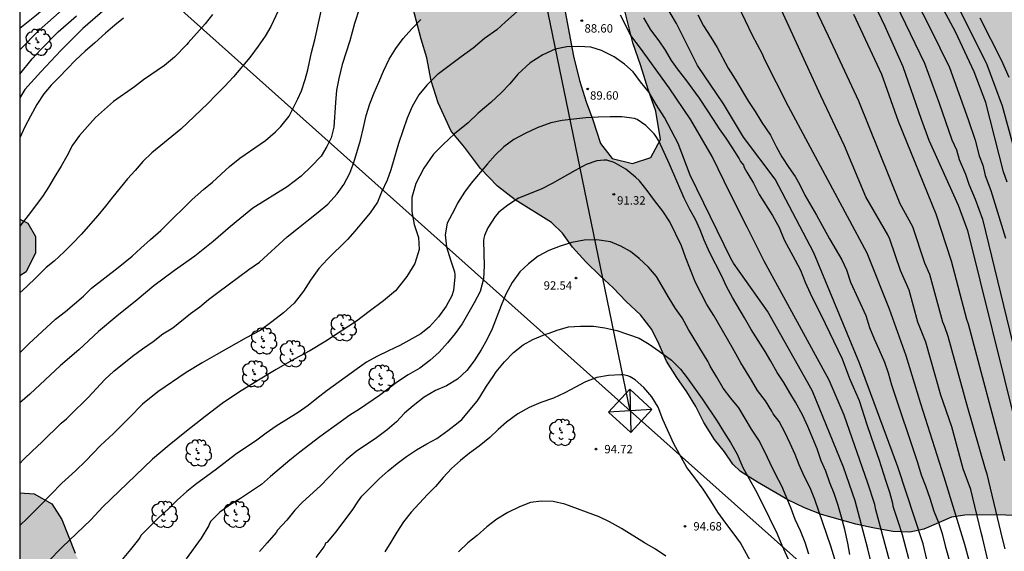
# Model space of a CAD drawing. Units: millimetres. Extents: x 580294 to 580645, y 4793790 to 4794041.
# Drawn here: x 580294 to 580383, y 4793865 to 4793913 of the extents above; entities that cross this region are included whole.
import ezdxf

# ---------------------------------------------------------------- set-up
doc = ezdxf.new("R2010")
doc.units = ezdxf.units.MM
for name, color, linetype in [('010106', 9, 'Continuous'), ('020104', 34, 'Continuous'), ('020204', 9, 'Continuous'), ('020308', 9, 'Continuous'), ('100106', 63, 'Continuous'), ('100202', 3, 'Continuous'), ('220104', 9, 'LINEA_ELECTRICA'), ('220106', 9, 'Continuous'), ('990504', 63, 'Continuous')]:
    doc.layers.add(name, color=color, linetype=linetype)
doc.layers.add('020105', color=24, linetype='Continuous', lineweight=30)
doc.styles.add('ARIAL', font='ARIAL.TTF', dxfattribs={"height": 1})
doc.linetypes.add('LINEA_ELECTRICA', pattern='A,7.5,-0.3,["E",Standard,S=0.25,R=0,X=-0.1,Y=-0.1],-0.3', length=8.1)

# ---------------------------------------------------------------- blocks, each defined once
blk = doc.blocks.new('COTAPU')
blk.add_circle((0, 0), 0.075)
blk = doc.blocks.new('ARBOL')
blk.add_circle((0, 0), 0.0587)
for centre, radius, start, end in [((-0.564, 0.381), 0.532, 92.28, 254.58), ((-0.28, 0.855), 0.3, 359.28777, 173.60777), ((0.097, 0.97), 0.21, 23.15651, 160.46651), ((0.438, 0.881), 0.24, 301.57804, 139.32804), ((-0.091, 0.321), 0.12, 119.14, 310.56), ((0.656, 0.288), 0.443, 319.85562, 114.76562), ((0.819, -0.249), 0.383, 235.52754, 62.02753), ((-0.556, -0.339), 0.555, 142.64, 266.54), ((-0.039, -0.384), 0.21, 189.64, 323.88), ((0.299, -0.624), 0.532, 224.67, 0.24), ((-0.301, -0.676), 0.45, 213.78, 295.32)]:
    blk.add_arc(centre, radius, start, end)

msp = doc.modelspace()

# ---------------------------------------------------------------- hatches: boundary and pattern name
at = {"layer": '990504'}
for points in [[(580337.53, 4793949.007), (580335.737, 4793950.413), (580334.329, 4793952.216), (580333.689, 4793954.138), (580333.974, 4793956.417), (580334.699, 4793958.346), (580335.389, 4793960.733), (580336.937, 4793964.897), (580337.14, 4793966.824), (580336.768, 4793968.703), (580337.288, 4793970.577), (580338.362, 4793971.844), (580339.824, 4793972.749), (580341.722, 4793972.859), (580342.372, 4793972.935), (580343.245, 4793973.379), (580344.378, 4793974.302), (580345.858, 4793975.193), (580347.285, 4793975.475), (580349.318, 4793974.931), (580350.573, 4793973.406), (580351.519, 4793971.894), (580353.097, 4793970.293), (580354.965, 4793969.528), (580358.805, 4793968.159), (580361.747, 4793967.689), (580364.411, 4793968.331), (580366.462, 4793969.311), (580368.037, 4793970.977), (580367.382, 4793972.616), (580367.139, 4793973.735), (580368.258, 4793974.843), (580369.979, 4793975.611), (580371.775, 4793976.324), (580373.252, 4793976.834), (580374.696, 4793977.736), (580376.195, 4793979.124), (580376.847, 4793980.226), (580377.333, 4793981.391), (580378.009, 4793983.295), (580378.644, 4793985.33), (580380.355, 4793989.356), (580380.995, 4793991.989), (580381.409, 4793994.134), (580381.623, 4793996.223), (580382.19, 4793999.128), (580382.943, 4794001.174), (580384.655, 4794004.745), (580386.282, 4794008.639), (580387.945, 4794012.115), (580390.391, 4794017.005), (580391.647, 4794019.757), (580392.388, 4794021.94), (580392.443, 4794024.008), (580391.407, 4794026.19), (580390.028, 4794027.443), (580388.646, 4794027.718), (580386.773, 4794027.374), (580385.407, 4794026.627), (580384.047, 4794026.026), (580382.673, 4794025.733), (580381.166, 4794026.073), (580380.002, 4794026.945), (580379.494, 4794028.952), (580379.194, 4794030.456), (580377.905, 4794031.473), (580376.568, 4794032.89), (580375.466, 4794034.802), (580375.208, 4794036.7), (580375.381, 4794038.577), (580375.498, 4794039.257), (580376.188, 4794040.272), (580467.494, 4794040.27), (580467.936, 4794039.063), (580470.622, 4794032.718), (580471.634, 4794029.997), (580472.478, 4794027.49), (580473.592, 4794025.476), (580474.5, 4794023.126), (580475.966, 4794019), (580476.782, 4794016.94), (580477.488, 4794014.384), (580478.021, 4794012.75), (580478.161, 4794012.201), (580478.624, 4794009.923), (580478.882, 4794007.856), (580479.253, 4794005.366), (580479.763, 4794002.584), (580480.186, 4794000.044), (580480.871, 4793995.273), (580481.028, 4793993.896), (580481.182, 4793991.417), (580481.292, 4793987.73), (580481.315, 4793973.49), (580481.364, 4793966.433), (580481.309, 4793959.8), (580481.213, 4793956.582), (580480.863, 4793950.597), (580480.754, 4793947.479), (580480.573, 4793943.934), (580480.287, 4793941.444), (580479.799, 4793939.094), (580479.096, 4793936.787), (580477.696, 4793932.685), (580477.167, 4793930.702), (580477.156, 4793929.219), (580477.904, 4793927.139), (580479.048, 4793925.003), (580480.419, 4793923.121), (580482.432, 4793921.126), (580484.564, 4793919.694), (580486.622, 4793918.56), (580494.668, 4793915.898), (580497.362, 4793915.748), (580499.864, 4793915.937), (580501.974, 4793916.605), (580503.998, 4793917.857), (580506.22, 4793919.596), (580507.738, 4793921.377), (580508.959, 4793923.074), (580509.858, 4793925.603), (580510.362, 4793928.487), (580510.809, 4793931.347), (580511.186, 4793934.295), (580512.217, 4793939.724), (580512.973, 4793942.541), (580514.948, 4793947.45), (580517.701, 4793955.371), (580518.948, 4793958.729), (580519.028, 4793959.162), (580520.113, 4793961.968), (580521.2, 4793964.181), (580522.24, 4793966.611), (580523.662, 4793969.631), (580524.888, 4793971.644), (580526.739, 4793974.249), (580528.459, 4793976.324), (580529.708, 4793976.623), (580530.658, 4793974.729), (580530.697, 4793971.43), (580530.566, 4793967.898), (580530.287, 4793964.289), (580529.026, 4793957.213), (580528.253, 4793953.801), (580527.112, 4793950.024), (580525.704, 4793946.424), (580524.606, 4793943.277), (580523.29, 4793940.061), (580521.761, 4793937.212), (580520.372, 4793933.989), (580519.42, 4793930.783), (580518.883, 4793927.217), (580518.921, 4793923.574), (580520.719, 4793921.507), (580523.124, 4793922.234), (580523.962, 4793923.763), (580523.305, 4793925.981), (580524.105, 4793927.678), (580526.65, 4793927.9), (580528.825, 4793926.151), (580529.469, 4793923.357), (580529.088, 4793920.727), (580527.915, 4793918.37), (580525.605, 4793916.274), (580523.039, 4793915.403), (580520.314, 4793915.906), (580517.905, 4793916.239), (580515.505, 4793915.428), (580513.569, 4793914.137), (580510.989, 4793912.224), (580508.403, 4793910.933), (580504.08, 4793908.352), (580501.629, 4793906.975), (580500.004, 4793905.483), (580508.034, 4793899.746), (580512.481, 4793897.068), (580512.334, 4793894.771), (580510.443, 4793892.063), (580508.187, 4793890.238), (580505.87, 4793888.808), (580502.699, 4793888.253), (580499.873, 4793889.236), (580498.345, 4793890.427), (580496.067, 4793892.666), (580494.184, 4793894.757), (580492.458, 4793896.056), (580490.514, 4793896.69), (580488.298, 4793895.395), (580486.54, 4793893.864), (580483.424, 4793890.71), (580481.919, 4793887.897), (580480.317, 4793885.212), (580478.99, 4793882.378), (580478.031, 4793879.337), (580477.918, 4793876.403), (580478.44, 4793873.906), (580479.632, 4793871.341), (580480.876, 4793869.192), (580481.311, 4793866.738), (580480.427, 4793864.201), (580478.723, 4793862.802), (580476.781, 4793861.965), (580475.072, 4793859.991), (580475.692, 4793857.084), (580477.201, 4793853.728), (580477.451, 4793850.408), (580476.419, 4793846.817), (580475.638, 4793842.547), (580477.649, 4793838.931), (580480.129, 4793837.167), (580481.971, 4793838.503), (580484.388, 4793843.562), (580485.89, 4793845.771), (580488.458, 4793848.241), (580490.671, 4793849.396), (580493.446, 4793850.01), (580495.88, 4793849.112), (580498.521, 4793847.286), (580500.625, 4793845.146), (580502.396, 4793842.403), (580502.222, 4793840.037), (580501.631, 4793837.808), (580500.414, 4793834.144), (580499.568, 4793831.035), (580498.99, 4793827.929), (580498.25, 4793822.426), (580497.758, 4793819.178), (580496.693, 4793813.064), (580496.212, 4793810.527), (580495.572, 4793805.599), (580494.983, 4793803.292), (580493.189, 4793795.195), (580492.545, 4793792.621), (580491.875, 4793790.277), (580331.01, 4793790.28), (580331.523, 4793790.876), (580332.754, 4793792.035), (580334.091, 4793793.126), (580335.192, 4793794.187), (580336.276, 4793795.438), (580337.011, 4793796.796), (580338.145, 4793799.587), (580338.972, 4793801.376), (580339.68, 4793802.691), (580340.585, 4793805.95), (580341.3, 4793809.708), (580341.52, 4793811.345), (580341.531, 4793813.016), (580341.118, 4793814.172), (580339.52, 4793816.269), (580338.387, 4793817.994), (580338.232, 4793819.285), (580338.427, 4793820.871), (580338.752, 4793822.246), (580339.214, 4793823.829), (580339.886, 4793825.529), (580340.741, 4793827.358), (580341.693, 4793829.033), (580344.007, 4793831.751), (580344.485, 4793833.381), (580344.306, 4793835.013), (580343.84, 4793837.413), (580343.735, 4793838.938), (580343.727, 4793841.104), (580343.801, 4793842.679), (580343.997, 4793844.938), (580344.437, 4793848.426), (580344.436, 4793850.073), (580344.316, 4793852.097), (580344.232, 4793852.281), (580343.85, 4793853.901), (580344.255, 4793856.209), (580345.309, 4793857.961), (580346.665, 4793859.268), (580348.369, 4793860.226), (580350.095, 4793860.407), (580351.578, 4793859.759), (580352.576, 4793858.638), (580353.423, 4793857.552), (580354.409, 4793857.073), (580354.743, 4793858.612), (580354.616, 4793860.732), (580354.867, 4793862.266), (580355.903, 4793863.178), (580357.435, 4793862.462), (580358.876, 4793861.225), (580364.165, 4793854.39), (580365.242, 4793852.656), (580366.001, 4793850.926), (580366.525, 4793849.21), (580366.84, 4793847.4), (580367.554, 4793845.862), (580368.362, 4793844.736), (580369.327, 4793843.67), (580370.486, 4793842.724), (580371.675, 4793842.062), (580372.742, 4793841.377), (580373.962, 4793840.386), (580375.03, 4793839.647), (580376.898, 4793838.11), (580377.542, 4793837.627), (580379.972, 4793835.983), (580381.52, 4793835.214), (580383.707, 4793834.558), (580385.852, 4793834.059), (580387.694, 4793833.903), (580389.221, 4793833.964), (580390.618, 4793834.223), (580392.097, 4793834.768), (580393.421, 4793835.023), (580394.557, 4793834.873), (580395.713, 4793834.544), (580397.418, 4793834.326), (580398.753, 4793834.811), (580399.948, 4793836.093), (580400.508, 4793837.923), (580400.329, 4793840.073), (580399.242, 4793841.581), (580397.933, 4793843.253), (580395.477, 4793845.689), (580394.292, 4793846.998), (580393.444, 4793848.558), (580393.099, 4793850.06), (580393.645, 4793852.2), (580395.181, 4793853.67), (580397.947, 4793854.025), (580401.866, 4793853.035), (580403.573, 4793852.996), (580404.897, 4793854.031), (580405.499, 4793856.069), (580404.857, 4793857.654), (580402.908, 4793859.042), (580401.589, 4793860.286), (580399.479, 4793861.636), (580395.924, 4793863.51), (580390.86, 4793866.392), (580389.675, 4793866.926), (580388.28, 4793867.477), (580386.414, 4793867.937), (580384.817, 4793868.205), (580381.652, 4793868.272), (580379.017, 4793868.266), (580377.823, 4793868.06), (580375.353, 4793867), (580374.09, 4793866.728), (580372.552, 4793866.781), (580370.78, 4793867.11), (580369.236, 4793867.448), (580366.171, 4793868.325), (580364.639, 4793868.914), (580363.132, 4793869.642), (580360.416, 4793871.224), (580358.899, 4793872.159), (580358.2, 4793872.832), (580357.459, 4793873.921), (580356.547, 4793875.049), (580355.614, 4793876.563), (580354.885, 4793877.989), (580354.065, 4793879.297), (580353.179, 4793880.589), (580352.247, 4793882.048), (580351.593, 4793883.563), (580350.937, 4793884.912), (580349.92, 4793886.202), (580348.618, 4793887.423), (580347.457, 4793888.633), (580346.29, 4793889.708), (580345.016, 4793890.957), (580343.802, 4793892.295), (580342.921, 4793893.55), (580341.93, 4793894.494), (580338.681, 4793896.541), (580337.094, 4793897.74), (580335.554, 4793899.329), (580334.112, 4793901.254), (580332.928, 4793902.676), (580331.746, 4793905.212), (580331.146, 4793907.21), (580330.73, 4793909.267), (580330.222, 4793910.921), (580329.349, 4793914.348), (580328.837, 4793917.207), (580328.693, 4793919.322), (580328.66, 4793925.64), (580329.123, 4793927.471), (580330.244, 4793929.288), (580331.959, 4793930.925), (580333.564, 4793931.791), (580334.677, 4793931.825), (580336.353, 4793931.015), (580337.888, 4793929.545), (580339.294, 4793927.533), (580340.193, 4793925.513), (580340.99, 4793921.883), (580341.619, 4793920.139), (580342.172, 4793918.099), (580343.06, 4793913.876), (580343.901, 4793909.415), (580344.444, 4793907.221), (580345.052, 4793905.302), (580345.635, 4793903.693), (580346.335, 4793901.592), (580347.375, 4793900.242), (580349.207, 4793899.787), (580350.847, 4793900.308), (580351.711, 4793901.925), (580351.306, 4793904.486), (580350.602, 4793906.431), (580349.96, 4793908.553), (580349.225, 4793910.597), (580348.556, 4793913.363), (580347.959, 4793916.367), (580347.452, 4793918.499), (580346.618, 4793921.586), (580345.173, 4793926.552), (580344.437, 4793929.241), (580343.659, 4793931.521), (580342.909, 4793934.052), (580342.303, 4793936.343), (580339.639, 4793944.402), (580338.703, 4793946.816)], [(580294.206, 4793889.725), (580294.206, 4793894.789), (580294.945, 4793894.423), (580295.632, 4793893.236), (580295.629, 4793891.789), (580294.777, 4793890.072)], [(580304.935, 4793817.726), (580306.669, 4793818.156), (580308.633, 4793818.716), (580310.346, 4793819.677), (580311.51, 4793820.933), (580312.103, 4793822.471), (580312.183, 4793824.521), (580312.215, 4793828.305), (580312.131, 4793830.23), (580312.006, 4793831.717), (580311.749, 4793833.206), (580311.263, 4793834.444), (580310.259, 4793835.105), (580308.93, 4793835.126), (580306.987, 4793835.068), (580305.119, 4793834.956), (580303.841, 4793835.459), (580304.164, 4793836.75), (580305.28, 4793837.853), (580306.388, 4793839.038), (580307.39, 4793840.77), (580307.945, 4793842.27), (580308.186, 4793844.089), (580308.206, 4793845.815), (580308.154, 4793847.497), (580307.956, 4793849.093), (580307.534, 4793850.488), (580306.902, 4793851.954), (580306.058, 4793853.165), (580305.138, 4793854.011), (580303.94, 4793854.644), (580302.923, 4793855.601), (580302.447, 4793856.635), (580301.402, 4793859.449), (580300.997, 4793860.685), (580299.826, 4793863.447), (580299.18, 4793864.859), (580297.989, 4793867.851), (580297.093, 4793869.264), (580295.489, 4793870.174), (580294.206, 4793870.261), (580294.204, 4793808.971), (580298.437, 4793805.105), (580302.691, 4793801.741), (580304.289, 4793800.878), (580305.888, 4793800.498), (580306.913, 4793800.827), (580307.893, 4793801.782), (580308.332, 4793803.32), (580308.146, 4793804.734), (580307.845, 4793806.018), (580307.469, 4793807.402), (580306.852, 4793808.846), (580306.057, 4793810.302), (580305.327, 4793811.539), (580303.883, 4793813.599), (580303.409, 4793814.535), (580303.147, 4793815.59), (580303.231, 4793816.379), (580303.531, 4793817.036), (580303.93, 4793817.457)]]:
    msp.add_hatch(color=256, dxfattribs=at).paths.add_polyline_path(points)

# ---------------------------------------------------------------- linework, layer by layer
at = {"layer": '010106', "flags": 128}
msp.add_lwpolyline([(580294.204, 4793790.281), (580644.194, 4793790.273), (580644.199, 4794040.266), (580294.209, 4794040.274)], close=True, dxfattribs=at)
at = {"layer": '020104', "flags": 128}
for points, elevation in [([(580382.653, 4793865.235), (580382.404, 4793866.167), (580381.025, 4793871.926), (580380.875, 4793872.383), (580379.225, 4793878.074), (580377.531, 4793884.281), (580377.22, 4793885.14), (580377.043, 4793885.546), (580375.883, 4793889.837), (580375.448, 4793890.856), (580374.372, 4793894.098), (580373.217, 4793896.179), (580369.514, 4793905.386), (580366.797, 4793911.197), (580361.674, 4793921.947)], 82), ([(580381.497, 4793862.436), (580380.613, 4793866.263), (580380.48, 4793866.694), (580379.55, 4793870.553), (580378.878, 4793872.414), (580377.861, 4793876.185), (580376.877, 4793879.011), (580375.534, 4793883.768), (580374.977, 4793885.1), (580374.818, 4793885.567), (580374.019, 4793888.425), (580373.256, 4793890.193), (580372.298, 4793892.988), (580372.103, 4793893.379), (580370.151, 4793896.809), (580368.216, 4793901.36), (580366.116, 4793905.861), (580360.888, 4793917.206)], 83), ([(580373.92, 4793915.853), (580375.909, 4793911.919), (580377.637, 4793908.404), (580379.331, 4793903.721), (580379.95, 4793901.873), (580380.312, 4793900.483), (580380.637, 4793899.634), (580380.859, 4793898.704), (580381.365, 4793897.366), (580382.689, 4793893.083)], 78), ([(580382.829, 4793898.102), (580382.51, 4793899.025), (580380.898, 4793905.24), (580379.863, 4793908.003), (580378.174, 4793911.585), (580376.097, 4793915.508)], 77), ([(580396.851, 4793790.279), (580385.305, 4793801.632), (580379.458, 4793808.91), (580377.318, 4793813.333), (580375.749, 4793819.183), (580375.179, 4793829.172), (580375.5, 4793836.986), (580377.901, 4793850.012), (580377.537, 4793856.125), (580375.272, 4793865.671), (580373.025, 4793872.576), (580369.575, 4793881.89), (580365.482, 4793891.766), (580361.996, 4793898.39), (580359.15, 4793902.16), (580357.361, 4793905.141), (580355.037, 4793908.585), (580353.152, 4793912.342), (580351.443, 4793915.237)], 86), ([(580379.411, 4793864.201), (580379.014, 4793865.62), (580377.173, 4793871.653), (580375.077, 4793878.235), (580373.765, 4793882.526), (580372.269, 4793886.731), (580370.272, 4793891.745), (580363.196, 4793904.895), (580361.046, 4793909.152), (580360.868, 4793909.591), (580359.957, 4793911.267), (580358.093, 4793915.25)], 84), ([(580317.636, 4793913.972), (580316.757, 4793912.06), (580316.223, 4793911.194), (580315.619, 4793910.291), (580314.848, 4793909.275), (580313.382, 4793907.563), (580312.599, 4793906.692), (580311.822, 4793905.95), (580311.081, 4793905.166), (580308.658, 4793902.869), (580306.055, 4793900.734), (580305.254, 4793899.975), (580304.565, 4793899.154), (580303.881, 4793898.406), (580302.558, 4793896.782), (580301.917, 4793895.958), (580301.203, 4793895.107), (580299.707, 4793893.423), (580298.955, 4793892.611), (580298.195, 4793891.864), (580297.31, 4793891.037), (580296.589, 4793890.451), (580295.67, 4793889.576), (580294.851, 4793888.765), (580294.206, 4793888.186)], 84), ([(580324.693, 4793913.72), (580324.249, 4793912.332), (580323.846, 4793910.797), (580323.142, 4793908.668), (580322.832, 4793907.394), (580322.635, 4793906.353), (580322.544, 4793905.267), (580322.403, 4793903.027), (580322.145, 4793902.071), (580321.778, 4793901.298), (580321.251, 4793900.435), (580320.367, 4793899.511), (580319.455, 4793898.659), (580318.204, 4793897.704), (580315.113, 4793895.781), (580313.133, 4793894.139), (580311.563, 4793892.786), (580309.921, 4793891.475), (580308.091, 4793890.2), (580306.237, 4793888.812), (580304.738, 4793887.564), (580302.907, 4793886.101), (580301.28, 4793884.729), (580299.513, 4793883.073), (580297.859, 4793881.67), (580295.122, 4793879.111), (580294.206, 4793878.321)], 86), ([(580301.886, 4793913.635), (580299.882, 4793911.878), (580297.9, 4793909.92), (580296.1, 4793908.013), (580294.679, 4793906.406), (580294.206, 4793905.675)], 81.5), ([(580298.533, 4793914.019), (580295.94, 4793911.75), (580294.207, 4793909.99)], 80.5), ([(580372.837, 4793914.106), (580375.397, 4793908.773), (580376.71, 4793905.187), (580377.872, 4793901.909), (580378.264, 4793901.023), (580378.516, 4793900.14), (580379.089, 4793898.837), (580379.373, 4793897.923), (580379.939, 4793896.573), (580380.596, 4793894.785), (580383.301, 4793883.727)], 79), ([(580384.226, 4793898.266), (580382.413, 4793904.934), (580381.036, 4793908.635), (580380.176, 4793910.395), (580378.143, 4793914.366)], 76), ([(580338.857, 4793913.408), (580337.79, 4793912.48), (580337.029, 4793911.784), (580335.923, 4793910.982), (580334.896, 4793910.114), (580333.836, 4793909.362), (580331.671, 4793907.748), (580330.73, 4793906.806), (580330.035, 4793905.932), (580329.424, 4793904.882), (580328.977, 4793903.857), (580328.199, 4793901.585), (580327.512, 4793899.229), (580327.192, 4793898.295), (580326.682, 4793897.205), (580326.302, 4793896.314), (580325.67, 4793895.36), (580325.02, 4793894.625), (580324.292, 4793893.727), (580323.629, 4793892.978), (580321.84, 4793891.194), (580321.062, 4793890.366), (580320.3, 4793889.322), (580319.684, 4793888.343), (580318.822, 4793887.27), (580317.888, 4793886.392), (580316.842, 4793885.598), (580315.778, 4793884.819), (580314.531, 4793884.147), (580311.839, 4793882.64), (580310.572, 4793881.908), (580309.153, 4793881.035), (580306.606, 4793879.312), (580305.231, 4793878.202), (580304.071, 4793877.005), (580302.629, 4793875.564), (580301.449, 4793874.512), (580300.141, 4793873.112), (580299.217, 4793872.227), (580297.997, 4793871.114), (580296.985, 4793870.103), (580295.937, 4793869.015), (580294.897, 4793867.983), (580294.206, 4793867.34)], 88), ([(580311.507, 4793913.142), (580310.836, 4793912.317), (580309.335, 4793910.612), (580309.206, 4793910.448), (580308.096, 4793909.315), (580307.193, 4793908.584), (580305.32, 4793907.273), (580304.505, 4793906.644), (580302.625, 4793905.337), (580301.009, 4793903.897), (580299.573, 4793902.287), (580298.949, 4793901.434), (580298.445, 4793900.443), (580297.937, 4793899.552), (580297.289, 4793898.533), (580296.797, 4793897.66), (580296.245, 4793896.823), (580294.972, 4793895.12), (580294.206, 4793894.176)], 83), ([(580294.206, 4793907.787), (580295.323, 4793909.175), (580296.114, 4793910.014), (580297.663, 4793911.576), (580299.299, 4793913.012)], 81), ([(580303.532, 4793912.808), (580302.74, 4793912.188), (580301.895, 4793911.459), (580300.952, 4793910.601), (580300.091, 4793909.852), (580299.206, 4793909.042), (580298.467, 4793908.285), (580297.749, 4793907.519), (580297.014, 4793906.814), (580296.359, 4793906.017), (580295.754, 4793905.069), (580295.172, 4793904.016), (580294.679, 4793903.071), (580294.206, 4793902.099)], 82), ([(580294.206, 4793872.881), (580294.543, 4793873.242), (580295.33, 4793873.996), (580296.188, 4793874.784), (580297.923, 4793876.491), (580298.409, 4793876.885), (580298.707, 4793877.201), (580300.351, 4793878.793), (580301.849, 4793880.414), (580302.646, 4793881.154), (580304.328, 4793882.499), (580305.232, 4793883.18), (580306.171, 4793883.82), (580307.061, 4793884.512), (580307.959, 4793885.058), (580309.547, 4793886.344), (580310.362, 4793886.941), (580311.161, 4793887.594), (580311.985, 4793888.23), (580312.917, 4793888.891), (580314.769, 4793890.276), (580315.722, 4793890.941), (580318.2, 4793893.216), (580319.229, 4793894.012), (580320.112, 4793894.733), (580320.995, 4793895.418), (580321.852, 4793896.14), (580322.696, 4793897.079), (580323.283, 4793897.914), (580323.842, 4793898.928), (580324.198, 4793899.877), (580324.803, 4793901.889), (580325.065, 4793903.003), (580325.3, 4793904.084), (580325.634, 4793905.128), (580326.021, 4793906.117), (580326.43, 4793907.089), (580326.852, 4793908.061), (580327.364, 4793909.14), (580327.965, 4793910.085), (580328.625, 4793910.989), (580329.402, 4793911.859), (580330.206, 4793912.693)], 87), ([(580373.597, 4793859.182), (580371.03, 4793868.742), (580370.938, 4793869.195), (580370.325, 4793871.129), (580368.188, 4793877.205), (580366.856, 4793880.342), (580361.009, 4793891.024), (580359.501, 4793894.077), (580357.968, 4793897.108), (580356.354, 4793900.422), (580354.432, 4793903.703), (580352.493, 4793906.563), (580349.916, 4793910.112), (580349.052, 4793911.247), (580348.129, 4793913.088)], 88), ([(580350.195, 4793912.848), (580350.818, 4793911.774), (580351.561, 4793910.794), (580352.144, 4793909.947), (580352.674, 4793909.021), (580353.293, 4793908.158), (580353.964, 4793907.302), (580355.186, 4793905.63), (580355.858, 4793904.586), (580356.433, 4793903.74), (580356.981, 4793902.883), (580357.576, 4793902.042), (580358.147, 4793901.181), (580358.773, 4793900.198), (580358.897, 4793899.975), (580359.159, 4793899.622), (580359.229, 4793899.427), (580359.451, 4793899.011), (580360.069, 4793898.009), (580360.56, 4793896.999), (580361.761, 4793895.127), (580362.35, 4793894.051), (580362.821, 4793892.95), (580363.813, 4793891.131), (580364.281, 4793890.229), (580364.707, 4793889.153), (580365.158, 4793888.156), (580365.608, 4793887.217), (580366.1, 4793886.257), (580368.002, 4793882.269), (580368.681, 4793880.507), (580369.529, 4793878.534), (580370.221, 4793876.392), (580370.93, 4793874.392), (580371.301, 4793873.275), (580371.926, 4793871.291), (580372.278, 4793870.329), (580372.545, 4793869.318), (580372.57, 4793869.073), (580373, 4793867.704), (580373.396, 4793866.522), (580373.71, 4793865.394), (580373.972, 4793864.367)], 87), ([(580369.023, 4793913.159), (580371.542, 4793907.79), (580373.049, 4793903.583), (580376.417, 4793895.285), (580377.8, 4793891.061), (580379.188, 4793885.813), (580379.332, 4793885.396), (580382.583, 4793873.145)], 81), ([(580371.366, 4793860.971), (580370.317, 4793865.236), (580369.19, 4793869.528), (580368.129, 4793872.544), (580365.349, 4793879.363), (580364.909, 4793880.169), (580361.313, 4793886.531), (580358.271, 4793890.845), (580358.028, 4793891.276), (580354.372, 4793898.746), (580353.3, 4793901.58), (580352.662, 4793902.76), (580352.069, 4793903.914), (580351.329, 4793905.065), (580350.686, 4793906.14), (580349.926, 4793907.095), (580349.272, 4793907.989), (580348.476, 4793908.705), (580347.547, 4793909.361), (580346.42, 4793909.914), (580345.446, 4793910.222), (580344.387, 4793910.283), (580343.305, 4793910.247), (580342.25, 4793910.05), (580341.15, 4793909.536), (580340.012, 4793908.814), (580338.916, 4793907.784), (580338.198, 4793906.916), (580337.45, 4793906.136), (580336.484, 4793905.248), (580335.363, 4793904.303), (580334.443, 4793903.432), (580333.231, 4793902.448), (580332.198, 4793901.482), (580331.326, 4793900.62), (580330.484, 4793899.372), (580329.757, 4793897.991), (580329.382, 4793896.724), (580329.388, 4793895.481), (580329.619, 4793894.302), (580329.997, 4793893.144), (580330.051, 4793892.06), (580329.678, 4793890.827), (580328.959, 4793889.648), (580327.921, 4793888.376), (580326.859, 4793887.459), (580325.568, 4793886.514), (580324.444, 4793885.636), (580321.688, 4793883.839), (580320.24, 4793882.999), (580318.834, 4793882.236), (580317.232, 4793881.319), (580315.637, 4793880.354), (580313.846, 4793879.238), (580312.365, 4793878.262), (580310.858, 4793877.108), (580309.171, 4793875.781), (580307.613, 4793874.532), (580306.132, 4793873.264), (580304.584, 4793871.816), (580301.659, 4793869.003), (580300.576, 4793867.83), (580298.015, 4793865.391), (580296.737, 4793864.058)], 89), ([(580367.354, 4793864.294), (580367.006, 4793865.464), (580366.272, 4793867.565), (580365.575, 4793869.665), (580365.157, 4793870.699), (580364.651, 4793871.704), (580364.164, 4793872.758), (580363.784, 4793873.685), (580363.347, 4793874.677), (580362.869, 4793875.68), (580362.348, 4793876.659), (580361.836, 4793877.349), (580361.716, 4793877.569), (580361.151, 4793878.49), (580360.427, 4793879.434), (580359.889, 4793880.358), (580358.921, 4793881.914), (580358.165, 4793883.271), (580356.485, 4793886.158), (580355.865, 4793887.143), (580354.842, 4793889.104), (580353.959, 4793891.384), (580353.584, 4793892.408), (580352.558, 4793894.55), (580351.91, 4793895.524), (580351.182, 4793896.456), (580350.524, 4793897.375), (580349.822, 4793898.238), (580349.479, 4793898.554), (580348.592, 4793899.275), (580347.567, 4793899.871), (580346.911, 4793900.075), (580346.669, 4793900.093), (580345.999, 4793900.034), (580345.052, 4793899.686), (580344.062, 4793899.151), (580341.987, 4793897.988), (580341.014, 4793897.493), (580338.975, 4793896.67), (580338.02, 4793896.058), (580337.193, 4793895.423), (580336.863, 4793895.036), (580336.212, 4793894.025), (580335.924, 4793893.341), (580335.868, 4793893.097), (580335.84, 4793892.854), (580335.9, 4793890.614), (580335.836, 4793889.439), (580335.522, 4793888.312), (580334.978, 4793887.279), (580333.908, 4793885.409), (580333.292, 4793884.551), (580332.594, 4793883.698), (580331.847, 4793882.857), (580331.023, 4793882.118), (580330.126, 4793881.428), (580329.082, 4793880.838), (580328.112, 4793880.218), (580326.481, 4793878.984), (580324.694, 4793877.746), (580323.847, 4793877.21), (580322.976, 4793876.598), (580321.134, 4793875.262), (580319.335, 4793873.892), (580318.462, 4793873.196), (580316.704, 4793871.708), (580315.912, 4793871.015), (580314.026, 4793869.759), (580313.11, 4793869.196), (580312.168, 4793868.535), (580311.344, 4793867.705), (580311.239, 4793867.513), (580311.184, 4793867.313), (580310.484, 4793866.184), (580309.159, 4793864.326)], 91), ([(580365.023, 4793864.758), (580364.685, 4793865.806), (580364.267, 4793866.862), (580363.801, 4793867.86), (580363.433, 4793868.844), (580362.995, 4793869.921), (580362.591, 4793870.855), (580362.057, 4793871.873), (580361.559, 4793872.91), (580361.087, 4793873.941), (580360.547, 4793874.988), (580359.884, 4793875.967), (580358.741, 4793877.891), (580358.037, 4793878.755), (580357.341, 4793879.649), (580356.773, 4793880.616), (580356.165, 4793881.602), (580356.084, 4793881.807), (580355.983, 4793882.002), (580354.231, 4793884.907), (580353.647, 4793885.946), (580353.055, 4793886.795), (580352.484, 4793887.719), (580351.343, 4793889.639), (580350.637, 4793890.483), (580349.794, 4793891.256), (580349.03, 4793891.879), (580348.141, 4793892.385), (580347.234, 4793892.759), (580345.989, 4793892.932), (580344.865, 4793892.895), (580343.77, 4793892.707), (580342.72, 4793892.384), (580341.706, 4793891.973), (580340.741, 4793891.471), (580339.865, 4793890.794), (580339.103, 4793890.059), (580338.392, 4793889.124), (580337.843, 4793888.078), (580337.419, 4793887.04), (580336.62, 4793884.952), (580336.124, 4793883.978), (580335.616, 4793883.062), (580334.987, 4793882.093), (580334.323, 4793881.227), (580333.498, 4793880.45), (580332.496, 4793879.84), (580331.532, 4793879.427), (580330.496, 4793878.841), (580329.518, 4793878.069), (580328.74, 4793877.411), (580328.016, 4793876.63), (580327.179, 4793875.893), (580326.235, 4793875.18), (580324.392, 4793873.953), (580323.51, 4793873.226), (580322.685, 4793872.445), (580321.189, 4793870.89), (580319.576, 4793869.431), (580318.893, 4793868.687), (580318.181, 4793867.79), (580317.336, 4793866.908), (580317.208, 4793866.701), (580316.418, 4793865.768), (580315.714, 4793864.98)], 92), ([(580320.808, 4793864.446), (580321.519, 4793865.401), (580321.618, 4793865.58), (580321.693, 4793865.77), (580321.871, 4793865.864), (580322.583, 4793866.722), (580324.046, 4793868.66), (580324.608, 4793869.54), (580324.922, 4793869.958), (580326.468, 4793871.523), (580327.265, 4793872.238), (580328.086, 4793872.891), (580328.922, 4793873.514), (580329.823, 4793874.103), (580330.731, 4793874.649), (580331.632, 4793875.122), (580332.635, 4793875.843), (580333.565, 4793876.548), (580333.89, 4793876.817), (580335.26, 4793878.488), (580335.503, 4793878.838), (580336.09, 4793879.805), (580336.702, 4793880.698), (580336.967, 4793881.117), (580337.702, 4793882.012), (580338.531, 4793882.826), (580339.381, 4793883.511), (580340.268, 4793884.017), (580341.332, 4793884.439), (580341.73, 4793884.566), (580342.432, 4793884.832), (580343.453, 4793885.13), (580344.545, 4793885.208), (580345.69, 4793885.208), (580346.713, 4793885.055), (580347.783, 4793884.797), (580349.801, 4793884.135), (580350.69, 4793883.591), (580351.599, 4793882.957), (580352.693, 4793882.163), (580353.495, 4793881.348), (580354.117, 4793880.563), (580355.438, 4793878.679), (580356.784, 4793876.691), (580357.38, 4793875.76), (580357.988, 4793874.769), (580358.598, 4793873.726), (580359.116, 4793872.541), (580360.234, 4793870.5), (580360.78, 4793869.456), (580362.195, 4793866.574), (580362.616, 4793865.555), (580363.427, 4793863.703)], 93), ([(580360.161, 4793863.464), (580358.882, 4793865.782), (580358.243, 4793866.671), (580357.568, 4793867.532), (580356.854, 4793868.529), (580356.237, 4793869.55), (580355.534, 4793870.586), (580354.807, 4793871.586), (580354.073, 4793872.532), (580352.903, 4793874.653), (580351.909, 4793876.844), (580351.493, 4793877.938), (580350.946, 4793878.865), (580350.218, 4793879.702), (580349.438, 4793880.39), (580349, 4793880.662), (580348.778, 4793880.748), (580348.373, 4793880.846), (580348.167, 4793880.85), (580347.061, 4793880.789), (580346.01, 4793880.603), (580344.995, 4793880.193), (580343.125, 4793879.233), (580342.097, 4793878.736), (580340.97, 4793878.362), (580339.94, 4793877.901), (580338.906, 4793877.343), (580337.899, 4793876.598), (580337.144, 4793875.923), (580336.41, 4793875.229), (580335.442, 4793874.443), (580334.568, 4793873.813), (580333.758, 4793873.155), (580332.961, 4793872.45), (580332.201, 4793871.624), (580331.513, 4793870.811), (580330.792, 4793870.099), (580329.346, 4793868.518), (580328.658, 4793867.645), (580328.06, 4793866.733), (580327.512, 4793865.822), (580326.964, 4793864.964)], 94)]:
    msp.add_lwpolyline(points, dxfattribs=dict(at, elevation=elevation))
at = {"layer": '020105', "flags": 128}
for points, elevation in [([(580314.134, 4793934.135), (580311.489, 4793931.081), (580309.981, 4793929.028), (580308.956, 4793927.284), (580308.053, 4793925.645), (580306.584, 4793923.622), (580305.061, 4793921.781), (580303.268, 4793919.781), (580300.923, 4793917.601), (580298.408, 4793915.381), (580295.727, 4793913.076), (580294.207, 4793911.888)], 80), ([(580367.745, 4793920.675), (580371.846, 4793912.111), (580373.47, 4793908.473), (580375.111, 4793903.759), (580375.789, 4793901.889), (580378.436, 4793896.038), (580379.261, 4793893.769), (580383.703, 4793875.951), (580385.4, 4793868.713), (580386.154, 4793864.867), (580386.672, 4793862.45), (580387.031, 4793859.028), (580387.42, 4793856.594), (580387.61, 4793853.652), (580387.455, 4793849.739), (580386.804, 4793845.429), (580384.527, 4793836.806), (580384.073, 4793833.908), (580383.892, 4793832.452), (580383.897, 4793830.985), (580384.453, 4793827.534), (580385.133, 4793825.37)], 80), ([(580294.206, 4793882.802), (580295.028, 4793883.609), (580297.421, 4793885.819), (580298.301, 4793886.503), (580299.943, 4793887.881), (580300.656, 4793888.602), (580303.056, 4793890.445), (580304.286, 4793891.478), (580305.088, 4793892.182), (580305.944, 4793892.972), (580306.88, 4793893.784), (580307.213, 4793894.094), (580309.695, 4793896.57), (580310.704, 4793897.451), (580311.502, 4793898.107), (580313.038, 4793899.527), (580313.95, 4793900.25), (580315.793, 4793901.507), (580316.264, 4793901.849), (580317.171, 4793902.616), (580317.636, 4793903.112), (580318.39, 4793904.039), (580319.172, 4793905.58), (580319.494, 4793906.287), (580319.836, 4793907.306), (580320.058, 4793908.188), (580320.397, 4793909.741), (580320.68, 4793910.88), (580321.41, 4793914.12)], 85), ([(580355.063, 4793913.119), (580355.572, 4793912.131), (580356.226, 4793911.125), (580356.808, 4793910.184), (580357.773, 4793908.335), (580358.411, 4793907.339), (580359.607, 4793905.356), (580360.201, 4793904.457), (580360.799, 4793903.473), (580361.57, 4793902.31), (580362.112, 4793901.244), (580362.614, 4793900.367), (580363.218, 4793899.432), (580363.805, 4793898.613), (580364.176, 4793897.924), (580364.658, 4793896.946), (580365.709, 4793895.147), (580366.885, 4793893.021), (580367.976, 4793891.149), (580368.391, 4793890.235), (580368.776, 4793889.144), (580370.134, 4793886.168), (580370.473, 4793885.092), (580370.88, 4793884.065), (580371.318, 4793883.122), (580371.807, 4793881.966), (580372.132, 4793881.004), (580372.451, 4793879.951), (580374.783, 4793872.962), (580375.105, 4793871.87), (580375.507, 4793870.874), (580375.88, 4793869.773), (580376.247, 4793868.62), (580376.651, 4793867.59), (580376.989, 4793866.611), (580377.272, 4793865.517), (580377.836, 4793863.501)], 85), ([(580383, 4793907.485), (580382.335, 4793909.002), (580380.39, 4793912.829)], 75), ([(580368.694, 4793864.738), (580368.517, 4793865.743), (580368.241, 4793866.953), (580367.953, 4793868.082), (580367.646, 4793869.128), (580367.31, 4793870.193), (580366.916, 4793871.158), (580366.538, 4793872.19), (580366.14, 4793873.121), (580365.76, 4793874.192), (580364.921, 4793876.21), (580364.446, 4793877.241), (580363.839, 4793878.372), (580363.308, 4793879.233), (580362.773, 4793880.14), (580362.183, 4793881.048), (580361.619, 4793882.056), (580361.095, 4793882.923), (580359.841, 4793884.902), (580359.254, 4793885.96), (580358.188, 4793887.764), (580357.639, 4793888.757), (580357.21, 4793889.693), (580356.111, 4793891.831), (580355.618, 4793892.896), (580355.269, 4793893.836), (580354.847, 4793894.756), (580354.331, 4793895.674), (580353.825, 4793896.672), (580352.532, 4793899.714), (580351.561, 4793901.807), (580351.305, 4793902.235), (580351.14, 4793902.442), (580350.401, 4793903.19), (580349.605, 4793903.726), (580349.394, 4793903.807), (580348.231, 4793903.98), (580347.191, 4793903.98), (580346.111, 4793903.949), (580345.001, 4793903.879), (580343.943, 4793903.771), (580342.889, 4793903.636), (580341.857, 4793903.44), (580340.649, 4793902.982), (580339.574, 4793902.479), (580338.551, 4793901.933), (580337.641, 4793901.276), (580336.866, 4793900.517), (580336.185, 4793899.767), (580334.714, 4793898.026), (580334.129, 4793897.214), (580333.501, 4793896.241), (580333.22, 4793895.666), (580332.563, 4793894.436), (580332.394, 4793893.391), (580332.519, 4793892.305), (580332.852, 4793891.156), (580333.225, 4793890.063), (580333.253, 4793889.839), (580333.257, 4793889.609), (580333.125, 4793888.396), (580332.983, 4793887.91), (580332.485, 4793886.985), (580331.804, 4793886.028), (580330.991, 4793885.144), (580330.203, 4793884.515), (580328.308, 4793883.47), (580327.292, 4793882.995), (580326.27, 4793882.478), (580325.329, 4793881.957), (580324.485, 4793881.371), (580321.811, 4793879.44), (580320.879, 4793878.722), (580320.096, 4793878.088), (580319.191, 4793877.458), (580317.22, 4793876.222), (580316.334, 4793875.598), (580315.488, 4793874.976), (580313.585, 4793873.694), (580311.876, 4793872.367), (580310.959, 4793871.723), (580310.112, 4793871.1), (580309.198, 4793870.389), (580308.327, 4793869.607), (580307.517, 4793868.785), (580306.693, 4793868.04), (580305.115, 4793866.466), (580304.999, 4793866.25), (580304.864, 4793866.056), (580304.153, 4793865.172), (580303.407, 4793864.288)], 90), ([(580352.182, 4793864.591), (580351.26, 4793865.193), (580350.268, 4793865.768), (580348.212, 4793867.066), (580347.146, 4793867.656), (580346.214, 4793868.092), (580343.127, 4793869.249), (580342.074, 4793869.478), (580341.048, 4793869.519), (580340.054, 4793869.374), (580339.048, 4793868.993), (580338.025, 4793868.503), (580337.026, 4793867.901), (580336.113, 4793867.221), (580335.248, 4793866.426), (580334.417, 4793865.767), (580333.592, 4793864.962)], 95)]:
    msp.add_lwpolyline(points, dxfattribs=dict(at, elevation=elevation))
at = {"layer": '100106', "flags": 128}
for points in [[(580384.817, 4793868.205), (580381.652, 4793868.272), (580379.017, 4793868.266), (580377.823, 4793868.06), (580375.353, 4793867), (580374.09, 4793866.728), (580372.552, 4793866.781), (580370.78, 4793867.11), (580369.236, 4793867.448), (580366.171, 4793868.325), (580364.639, 4793868.914), (580363.132, 4793869.642), (580360.416, 4793871.224), (580358.899, 4793872.159), (580358.2, 4793872.832), (580357.459, 4793873.921), (580356.547, 4793875.049), (580355.614, 4793876.563), (580354.885, 4793877.989), (580354.065, 4793879.297), (580353.179, 4793880.589), (580352.247, 4793882.048), (580351.593, 4793883.563), (580350.937, 4793884.912), (580349.92, 4793886.202), (580348.618, 4793887.423), (580347.457, 4793888.633), (580346.29, 4793889.708), (580345.016, 4793890.957), (580343.802, 4793892.295), (580342.921, 4793893.55), (580341.93, 4793894.494), (580338.681, 4793896.541), (580337.094, 4793897.74), (580335.554, 4793899.329), (580334.112, 4793901.254), (580332.928, 4793902.676), (580331.746, 4793905.212), (580331.146, 4793907.21), (580330.73, 4793909.267), (580330.222, 4793910.921), (580329.349, 4793914.348)], [(580343.06, 4793913.876), (580343.901, 4793909.415), (580344.444, 4793907.221), (580345.052, 4793905.302), (580345.635, 4793903.693), (580346.335, 4793901.592), (580347.375, 4793900.242), (580349.207, 4793899.787), (580350.847, 4793900.308), (580351.711, 4793901.925), (580351.306, 4793904.486), (580350.602, 4793906.431), (580349.96, 4793908.553), (580349.225, 4793910.597), (580348.556, 4793913.363)], [(580294.206, 4793894.789), (580294.945, 4793894.423), (580295.632, 4793893.236), (580295.629, 4793891.789), (580294.777, 4793890.072), (580294.206, 4793889.725)], [(580294.206, 4793870.261), (580295.489, 4793870.174), (580297.093, 4793869.264), (580297.989, 4793867.851), (580299.18, 4793864.859)]]:
    msp.add_lwpolyline(points, dxfattribs=at)
at = {"layer": '220104'}
for points in [[(580349.001, 4793877.607, 94.223), (580335.92, 4793941.044, 83.872)], [(580294.207, 4793926.496, 95.855), (580349.001, 4793877.607, 94.223)], [(580349.001, 4793877.607, 94.223), (580447.065, 4793790.278, 105.719)]]:
    msp.add_polyline3d(points, dxfattribs=at)
at = {"layer": '220106'}
for points in [[(580347.057, 4793877.493, 94.284), (580349.047, 4793875.664, 94.494), (580350.945, 4793877.722, 94.433), (580348.955, 4793879.551, 94.223), (580347.057, 4793877.493, 94.284)], [(580348.955, 4793879.551, 94.223), (580349.047, 4793875.664, 94.494)], [(580350.945, 4793877.722, 94.433), (580347.057, 4793877.493, 94.284)]]:
    msp.add_polyline3d(points, dxfattribs=at)

# ---------------------------------------------------------------- block references
at = {"layer": '020204', "rotation": 359.9987685839998}
for p in [(580344.652, 4793912.589, 88.6), (580345.181, 4793906.468, 89.599), (580347.525, 4793897.026, 91.316), (580344.131, 4793889.506, 92.54), (580345.923, 4793874.174, 94.724), (580353.911, 4793867.252, 94.678)]:
    msp.add_blockref('COTAPU', p, dxfattribs=at)
at = {"layer": '100202', "rotation": 359.9987685839998}
for p in [(580295.851, 4793910.65, 81.312), (580323.235, 4793885.045, 88.748), (580316.088, 4793883.863, 89.15), (580318.684, 4793882.716, 89.086), (580315.303, 4793880.903, 89.441), (580326.652, 4793880.515, 90.982), (580342.846, 4793875.667, 94.186), (580310.229, 4793873.825, 90.009), (580307.168, 4793868.312, 90.351), (580313.65, 4793868.311, 91.76)]:
    msp.add_blockref('ARBOL', p, dxfattribs=at)

# ---------------------------------------------------------------- texts
at = {"layer": '020308', "style": 'ARIAL'}
for s, p in [('88.60', (580344.893, 4793911.525, 88.597)), ('89.60', (580345.392, 4793905.509, 89.596)), ('91.32', (580347.821, 4793896.101, 91.313)), ('92.54', (580341.226, 4793888.472, 92.537)), ('94.72', (580346.673, 4793873.799, 94.721)), ('94.68', (580354.661, 4793866.877, 94.675))]:
    msp.add_text(s, height=0.75, rotation=359.99877, dxfattribs=at).set_placement(p)

doc.saveas('drawing.dxf')
